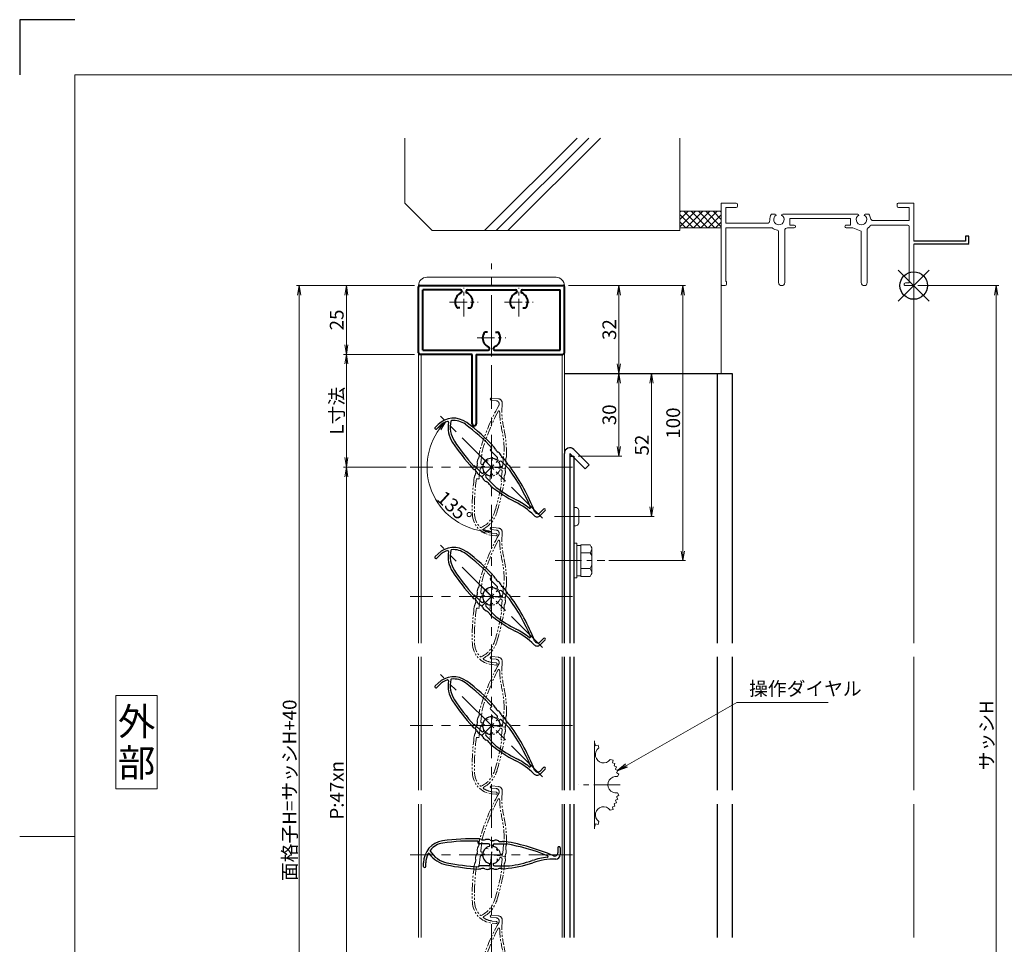
# Model space of a CAD drawing. Units: millimetres. Extents: x 0 to 1740, y -9022 to -8428.
# Drawn here: x 0 to 358, y -8764 to -8428 of the extents above; entities that cross this region are included whole.
import ezdxf
from ezdxf.enums import TextEntityAlignment as Align

# ---------------------------------------------------------------- set-up
doc = ezdxf.new("R2010")
doc.units = ezdxf.units.MM
doc.header["$MEASUREMENT"] = 0
doc.linetypes.add('CENTER', pattern=[50.8, 31.75, -6.35, 6.35, -6.35])
doc.linetypes.add('PHANTOM', pattern=[63.5, 31.75, -6.35, 6.35, -6.35, 6.35, -6.35])
doc.layers.get('Defpoints').update_dxf_attribs({"color": 252})
for name, color, linetype, lineweight in [('bracket', 141, 'Continuous', 25), ('buhin', 152, 'Continuous', 13), ('center', 2, 'CENTER', 13), ('gaikei', 104, 'Continuous', 13), ('image', 81, 'PHANTOM', 13), ('katazai', 7, 'Continuous', 40), ('louver', 122, 'Continuous', 25), ('moji', 7, 'Continuous', 13), ('sassi', 61, 'Continuous', 9), ('sassi_sunpou', 211, 'Continuous', 13), ('sunpou', 201, 'Continuous', 13), ('zuwaku', 7, 'Continuous', 13)]:
    doc.layers.add(name, color=color, linetype=linetype, lineweight=lineweight)
doc.styles.get("Standard").update_dxf_attribs({"font": 'simplex.shx', "width": 0.8, "bigfont": 'extfont2.shx'})
doc.styles.add('style', font='txt')
doc.dimstyles.get("Standard").update_dxf_attribs({"dimtxt": 5, "dimasz": 3.5, "dimexe": 1, "dimexo": 1.5, "dimgap": 1, "dimtad": 1, "dimdsep": 46, "dimtxsty": 'Standard', "dimblk": 'OPEN', "dimcen": 0, "dimclrd": 256, "dimclre": 256, "dimclrt": 256, "dimazin": 2, "dimtfac": 1, "dimtmove": 0, "dimatfit": 3, "dimldrblk": 'OPEN', "dimfxl": 1, "dimtolj": 1, "dimtzin": 0, "dimlwd": -1, "dimlwe": -1, "dimarcsym": 0})
doc.dimstyles.new('standard$2', dxfattribs={"dimtxt": 5, "dimasz": 3.5, "dimexe": 1, "dimexo": 2, "dimgap": 1, "dimtad": 1, "dimdsep": 46, "dimtxsty": 'Standard', "dimblk": 'OPEN', "dimcen": 0, "dimclrd": 256, "dimclre": 256, "dimclrt": 256, "dimazin": 2, "dimtfac": 1, "dimtmove": 0, "dimatfit": 0, "dimldrblk": 'OPEN', "dimfxl": 1, "dimtolj": 1, "dimtzin": 0, "dimlwd": -1, "dimlwe": -1, "dimarcsym": 0})

# ---------------------------------------------------------------- blocks, each defined once
blk = doc.blocks.new('_Open')
at = {"color": 0, "lineweight": -2}
for p, q in [((-1, 0.17), (0, 0)), ((-1, -0.17), (0, 0)), ((0, 0), (-1, 0))]:
    blk.add_line(p, q, dxfattribs=at)
blk = doc.blocks.new('*D255')
at = {"layer": 'Defpoints', "color": 0}
for p in [(142, -8590.67), (118.75, -8825.67), (142, -8825.67)]:
    blk.add_point(p, dxfattribs=at)
at = {"layer": 'sunpou'}
for p, q in [((140.5, -8590.67), (117.75, -8590.67)), ((118.75, -8594.17), (118.75, -8822.17)), ((140.5, -8825.67), (117.75, -8825.67))]:
    blk.add_line(p, q, dxfattribs=at)
at = {"layer": 'sunpou', "xscale": 3.5, "yscale": 3.5, "zscale": 3.5}
for p, rotation in [((118.75, -8590.67), 90), ((118.75, -8825.67), 270)]:
    blk.add_blockref('_Open', p, dxfattribs=dict(at, rotation=rotation))
at = {"layer": 'sunpou', "insert": (115.25, -8708.17), "char_height": 5, "attachment_point": 5, "rotation": 90}
blk.add_mtext('\\A1;P:47xn', dxfattribs=at)
blk = doc.blocks.new('*D256')
at = {"layer": 'Defpoints', "color": 0}
for p in [(101.62, -8524.67), (145, -8524.67), (145, -8891.67)]:
    blk.add_point(p, dxfattribs=at)
at = {"layer": 'sunpou'}
for p, q in [((143.5, -8524.67), (100.62, -8524.67)), ((101.62, -8888.17), (101.62, -8528.17)), ((143.5, -8891.67), (100.62, -8891.67))]:
    blk.add_line(p, q, dxfattribs=at)
at = {"layer": 'sunpou', "xscale": 3.5, "yscale": 3.5, "zscale": 3.5}
for p, rotation in [((101.62, -8524.67), 90), ((101.62, -8891.67), 270)]:
    blk.add_blockref('_Open', p, dxfattribs=dict(at, rotation=rotation))
at = {"layer": 'sunpou', "insert": (98.12, -8708.17), "char_height": 5, "attachment_point": 5, "rotation": 90}
blk.add_mtext('\\A1;面格子H=サッシH+40', dxfattribs=at)
blk = doc.blocks.new('*D257')
at = {"layer": 'Defpoints', "color": 0}
for p in [(325, -8524.67), (325, -8851.67), (355, -8851.67)]:
    blk.add_point(p, dxfattribs=at)
at = {"layer": 'sassi_sunpou'}
for p, q in [((326.5, -8524.67), (356, -8524.67)), ((355, -8528.17), (355, -8848.17)), ((326.5, -8851.67), (356, -8851.67))]:
    blk.add_line(p, q, dxfattribs=at)
at = {"layer": 'sassi_sunpou', "xscale": 3.5, "yscale": 3.5, "zscale": 3.5}
for p, rotation in [((355, -8524.67), 90), ((355, -8851.67), 270)]:
    blk.add_blockref('_Open', p, dxfattribs=dict(at, rotation=rotation))
at = {"layer": 'sassi_sunpou', "insert": (351.5, -8688.17), "char_height": 5, "attachment_point": 5, "rotation": 90}
blk.add_mtext('\\A1;サッシH', dxfattribs=at)
blk = doc.blocks.new('躯体縦断面_上')
at = {"layer": 'sassi'}
h = blk.add_hatch(dxfattribs=at)
h.set_pattern_fill('ANSI37', color=256, scale=15, style=0)
h.set_pattern_definition([(45, (-143.6056, -1989.9656), (-1.3258252, 1.3258252), []), (135, (-143.6056, -1989.9656), (-1.3258252, -1.3258252), [])])
h.paths.add_polyline_path([(-70, 27), (-84.999998, 27), (-84.999998, 21), (-70, 21)])
for p, q in [((-184.999998, 53.62662), (-184.999998, 30)), ((-156.028963, 20), (-122.402342, 53.62662)), ((-151.786322, 20), (-118.159702, 53.62662)), ((-147.543682, 20), (-113.917061, 53.62662)), ((-84.999998, 53.62662), (-84.999998, 20)), ((-184.999998, 30), (-174.999998, 20)), ((-84.999998, 27), (-69.999998, 27)), ((-174.999998, 20), (-84.999998, 20)), ((-84.999998, 21), (-69.999998, 21))]:
    blk.add_line(p, q, dxfattribs=at)
blk = doc.blocks.new('*D269')
at = {"layer": 'Defpoints', "color": 0}
for p in [(145, -8549.67), (118.75, -8590.67), (142, -8590.67)]:
    blk.add_point(p, dxfattribs=at)
at = {"layer": 'sunpou'}
for p, q in [((143.5, -8549.67), (117.75, -8549.67)), ((118.75, -8553.17), (118.75, -8587.17)), ((140.5, -8590.67), (117.75, -8590.67))]:
    blk.add_line(p, q, dxfattribs=at)
at = {"layer": 'sunpou', "xscale": 3.5, "yscale": 3.5, "zscale": 3.5}
for p, rotation in [((118.75, -8549.67), 90), ((118.75, -8590.67), 270)]:
    blk.add_blockref('_Open', p, dxfattribs=dict(at, rotation=rotation))
at = {"layer": 'sunpou', "insert": (115.25, -8570.17), "char_height": 5, "attachment_point": 5, "rotation": 90}
blk.add_mtext('\\A1;L寸法', dxfattribs=at)
blk = doc.blocks.new('*D270')
at = {"layer": 'Defpoints', "color": 0}
for p in [(145, -8524.67), (118.75, -8549.67), (145, -8549.67)]:
    blk.add_point(p, dxfattribs=at)
at = {"layer": 'sunpou'}
for p, q in [((143.5, -8524.67), (117.75, -8524.67)), ((118.75, -8528.17), (118.75, -8546.17)), ((143.5, -8549.67), (117.75, -8549.67))]:
    blk.add_line(p, q, dxfattribs=at)
at = {"layer": 'sunpou', "xscale": 3.5, "yscale": 3.5, "zscale": 3.5}
for p, rotation in [((118.75, -8524.67), 90), ((118.75, -8549.67), 270)]:
    blk.add_blockref('_Open', p, dxfattribs=dict(at, rotation=rotation))
at = {"layer": 'sunpou', "insert": (115.25, -8537.17), "char_height": 5, "attachment_point": 5, "rotation": 90}
blk.add_mtext('\\A1;25', dxfattribs=at)
blk = doc.blocks.new('*D271')
at = {"layer": 'Defpoints', "color": 0}
for p in [(198, -8524.67), (241.06, -8524.67), (212.72, -8624.67)]:
    blk.add_point(p, dxfattribs=at)
at = {"layer": 'sunpou'}
for p, q in [((199.5, -8524.67), (242.06, -8524.67)), ((241.06, -8621.17), (241.06, -8528.17)), ((214.22, -8624.67), (242.06, -8624.67))]:
    blk.add_line(p, q, dxfattribs=at)
at = {"layer": 'sunpou', "xscale": 3.5, "yscale": 3.5, "zscale": 3.5}
for p, rotation in [((241.06, -8524.67), 90), ((241.06, -8624.67), 270)]:
    blk.add_blockref('_Open', p, dxfattribs=dict(at, rotation=rotation))
at = {"layer": 'sunpou', "insert": (237.56, -8574.67), "char_height": 5, "attachment_point": 5, "rotation": 90}
blk.add_mtext('\\A1;100', dxfattribs=at)
blk = doc.blocks.new('*D272')
at = {"layer": 'Defpoints', "color": 0}
for p in [(201, -8556.67), (207.52, -8608.67), (229.68, -8608.67)]:
    blk.add_point(p, dxfattribs=at)
at = {"layer": 'sunpou'}
for p, q in [((202.5, -8556.67), (230.68, -8556.67)), ((229.68, -8560.17), (229.68, -8605.17)), ((209.02, -8608.67), (230.68, -8608.67))]:
    blk.add_line(p, q, dxfattribs=at)
at = {"layer": 'sunpou', "xscale": 3.5, "yscale": 3.5, "zscale": 3.5}
for p, rotation in [((229.68, -8556.67), 90), ((229.68, -8608.67), 270)]:
    blk.add_blockref('_Open', p, dxfattribs=dict(at, rotation=rotation))
at = {"layer": 'sunpou', "insert": (226.18, -8582.67), "char_height": 5, "attachment_point": 5, "rotation": 90}
blk.add_mtext('\\A1;52', dxfattribs=at)
blk = doc.blocks.new('サッシ縦断面_上')
at = {"layer": 'sassi'}
for p, q in [((-70, 30), (-70, 0.2998)), ((-70, 30), (-64.5, 30)), ((-64, 29.5), (-64, 28.84985)), ((-6, 29.5), (-6, 28.84985)), ((0, 30), (-5.5, 30)), ((0, 30), (0, 16.2)), ((-68.3501, 28.34985), (-64.5, 28.34985)), ((-68.3501, 22.6499), (-68.3501, 28.34961)), ((-50.37183, 26), (-51.68726, 26)), ((-47.62842, 26), (-20.37183, 26)), ((-17.62842, 26), (-16.3125, 26)), ((-1.65015, 28.34985), (-5.49976, 28.34985)), ((-1.65015, 23.6499), (-1.65015, 28.34961)), ((-68.3501, 22.6499), (-55.43842, 22.6499)), ((-55.43842, 22.6499), (-53.33594, 22.6499)), ((-45, 24.34985), (-45, 22)), ((-23, 24.34985), (-45, 24.34985)), ((-43.5, 22), (-45, 22)), ((-24.5, 22), (-23, 22)), ((-23, 24.34985), (-23, 22)), ((-15.37939, 22), (-2.15015, 22)), ((-1.65015, 23.6499), (-14.69897, 23.6499)), ((-1.65015, 1), (-1.65015, 21.5)), ((-68.3501, 1.5), (-68.3501, 21)), ((-68.3501, 21), (-55.43842, 21)), ((-55.43842, 21), (-51.6665, 21)), ((-49.1001, 1.09985), (-49.1001, 19.64087)), ((-46.90015, 20), (-46.90015, 1.09985)), ((-45.90015, 21), (-43.5, 21)), ((-22.1001, 21), (-24.49976, 21)), ((-19.09979, 19.79956), (-22.09958, 20.99966)), ((-19.1001, 19.7998), (-19.1001, 1.09985)), ((-16.90015, 1.09985), (-16.90015, 20.4502)), ((0, 15), (0, 0.3)), ((-68.5, 0), (-69.7002, 0)), ((-68.3501, 1.5), (-68, 1.5)), ((-68, 0.5), (-68, 1.5)), ((-3, 1), (-1.65015, 1)), ((-3, 0), (-0.3, 0))]:
    blk.add_line(p, q, dxfattribs=at)
at = {"layer": 'sassi', "lineweight": -3}
for p, q in [((20, 18), (18.8, 18)), ((18.8, 18), (18.8, 16.2)), ((20, 15.3), (20, 18)), ((18.8, 16.2), (0, 16.2)), ((19.7, 15), (0, 15)), ((19.7, 15), (20, 15.3))]:
    blk.add_line(p, q, dxfattribs=at)
at = {"layer": 'sassi'}
for centre, radius, start, end in [((-64.5, 29.5), 0.5, 0, 89.999982), ((-64.5, 28.84985), 0.5, 270.00002, 0), ((-5.5, 29.5), 0.5, 89.999982, 180.00002), ((-5.5, 28.84985), 0.5, 180.00002, 270), ((-49, 24), 3.35002, 143.34387, 184.61488), ((-49, 24), 1.9124, 121.3920322, 58.6237182), ((-50.37183, 25.62402), 0.37577, 1.2886909, 89.999982), ((-47.62842, 25.62402), 0.37598, 89.999982, 178.6702797), ((-19, 24), 1.9124, 121.3920322, 58.6237182), ((-20.37183, 25.62402), 0.37577, 1.2886909, 89.999982), ((-17.62842, 25.62402), 0.37598, 89.999982, 178.6702797), ((-19, 24), 3.34985, 8.592501, 36.656106), ((-53.33594, 23.6499), 1, 270.00002, 4.620766), ((-43.5, 21.5), 0.5, 270.00002, 89.999982), ((-24.5, 21.5), 0.5, 89.999982, 270), ((-19, 24), 3.90011, 306.21857, 325.37381), ((-15.37939, 21.5), 0.5, 89.999982, 145.38626), ((-14.69897, 24.6499), 0.99999, 188.59302, 270.00002), ((-2.15015, 21.5), 0.5, 0, 89.999982), ((-51.6665, 20.5), 0.49977, 52.682253, 89.999982), ((-49, 24), 3.90026, 232.6997, 262.16049), ((-49.6001, 19.64087), 0.5, 0, 82.170563), ((-45.90015, 20), 1, 89.999982, 180.00002), ((-16.40015, 20.4502), 0.49993, 126.22075, 180.00002), ((-69.7002, 0.2998), 0.2998, 180.00002, 270), ((-68.5, 0.5), 0.5, 270.00002, 0), ((-48, 1.09985), 1.1001, 180.00002, 0.00001), ((-18, 1.09985), 1.1001, 180.00002, 0.00001), ((-3, 0.5), 0.5, 89.999982, 270), ((-0.3, 0.3), 0.3, 270, 0)]:
    blk.add_arc(centre, radius, start, end, dxfattribs=at)
blk = doc.blocks.new('*D273')
at = {"layer": 'Defpoints', "color": 0}
for p in [(198, -8524.67), (198, -8556.67), (217.84, -8556.67)]:
    blk.add_point(p, dxfattribs=at)
at = {"layer": 'sunpou'}
for p, q in [((199.5, -8524.67), (218.84, -8524.67)), ((217.84, -8528.17), (217.84, -8553.17)), ((199.5, -8556.67), (218.84, -8556.67))]:
    blk.add_line(p, q, dxfattribs=at)
at = {"layer": 'sunpou', "xscale": 3.5, "yscale": 3.5, "zscale": 3.5}
for p, rotation in [((217.84, -8524.67), 90), ((217.84, -8556.67), 270)]:
    blk.add_blockref('_Open', p, dxfattribs=dict(at, rotation=rotation))
at = {"layer": 'sunpou', "insert": (214.34, -8540.67), "char_height": 5, "attachment_point": 5, "rotation": 90}
blk.add_mtext('\\A1;32', dxfattribs=at)
blk = doc.blocks.new('*D274')
at = {"layer": 'Defpoints', "color": 0}
for p in [(198, -8556.67), (201.5, -8586.67), (217.84, -8586.67)]:
    blk.add_point(p, dxfattribs=at)
at = {"layer": 'sunpou'}
for p, q in [((199.5, -8556.67), (218.84, -8556.67)), ((217.84, -8560.17), (217.84, -8583.17)), ((203, -8586.67), (218.84, -8586.67))]:
    blk.add_line(p, q, dxfattribs=at)
at = {"layer": 'sunpou', "xscale": 3.5, "yscale": 3.5, "zscale": 3.5}
for p, rotation in [((217.84, -8556.67), 90), ((217.84, -8586.67), 270)]:
    blk.add_blockref('_Open', p, dxfattribs=dict(at, rotation=rotation))
at = {"layer": 'sunpou', "insert": (214.34, -8571.67), "char_height": 5, "attachment_point": 5, "rotation": 90}
blk.add_mtext('\\A1;30', dxfattribs=at)
blk = doc.blocks.new('H-25767')
at = {"layer": 'center', "ltscale": 0.2}
for p, q in [((0, -5.2), (0, 5.2)), ((-5.2, 0), (5.2, 0))]:
    blk.add_line(p, q, dxfattribs=at)
at = {"layer": 'louver'}
for p, q in [((-4.8, 4.3), (-4.8, 5.02)), ((-1.1, 4), (-4.5, 4)), ((1.1, 4), (5.29, 4)), ((-0.6, 3.38), (-0.6, 3.5)), ((0.6, 3.38), (0.6, 3.5)), ((2.1, 2.27), (2.1, 1.46)), ((24.18, 2.6), (24.18, 0.8)), ((24.98, 2.6), (24.98, 0.1)), ((-24.66, -4.22), (-24.66, -2.82)), ((-23.86, -4.22), (-23.86, -2.82)), ((-0.6, -3.5), (-0.6, -3.38)), ((0.6, -3.38), (0.6, -3.5)), ((2.1, -1.46), (2.1, -2.27)), ((23.38, -1.5), (23.26, -1.5)), ((-1.1, -4), (-4.5, -4)), ((1.1, -4), (6.5, -4))]:
    blk.add_line(p, q, dxfattribs=at)
for centre, radius, start, end in [((-16.66, -2.82), 8, 98.2079, 180), ((-16.66, -2.82), 7.2, 98.2079, 140.5612), ((-7.16, -68.65), 74.51, 87.8793, 98.2079), ((-7.16, -68.65), 73.71, 88.1616, 98.2079), ((-4.5, 4.3), 0.3, 180, 270), ((-4.5, 3.31), 2.5, 68.9619, 87.8793), ((-2.73, 7.92), 2.44, 248.9619, 284.4056), ((-1.5, 3.14), 2.5, 66.3081, 104.4056), ((-1.1, 3.5), 0.5, 360, 90), ((0.48, 7.66), 2.44, 246.3081, 281.8855), ((1.1, 3.5), 0.5, 90, 180), ((1.5, 2.83), 2.5, 64.2058, 101.8855), ((3.65, 7.27), 2.44, 244.2058, 279.9411), ((4.5, 2.41), 2.5, 80.6778, 99.9411), ((-7.16, -68.65), 74.51, 66.5368, 80.6778), ((-7.16, -68.65), 73.71, 68.0449, 80.2714), ((-16.66, -2.82), 7.2, 153.2908, 180), ((-22.82, 0.28), 0.3, 34.9275, 153.2908), ((-14.38, 6.18), 10, 214.9275, 258.6636), ((-21.99, 1.56), 0.3, 140.5612, 211.2358), ((-14.38, 6.18), 9.2, 211.2358, 258.6636), ((0, 0), 3.2, 104.9006, 255.0994), ((-0.9, 3.38), 0.3, 284.9006, 0), ((0.9, 3.38), 0.3, 180, 255.0994), ((0, 0), 3.2, 51.6335, 75.0994), ((1.8, 2.27), 0.3, 360, 51.6335), ((22.98, 0.8), 1.2, 246.5368, 0), ((23.38, 0.1), 1.6, 270, 0), ((24.58, 2.6), 0.4, 0, 180), ((0, 77.9), 82.35, 258.6636, 266.6585), ((-1.1, -3.5), 0.5, 270, 0), ((-0.9, -3.38), 0.3, 0, 75.0994), ((0.9, -3.38), 0.3, 104.9006, 180), ((1.1, -3.5), 0.5, 180, 270), ((0, 0), 3.2, 284.9006, 308.3665), ((1.8, -2.27), 0.3, 308.3665, 0), ((0, 42.75), 48, 275.6759, 288.3184), ((0, 42.75), 47.2, 277.9181, 288.3184), ((23.26, -27.5), 26.8, 96.3051, 108.3184), ((23.26, -27.5), 26, 90, 108.3184), ((20.28, -0.56), 0.3, 276.3051, 68.0449), ((-24.26, -4.22), 0.4, 180, 0), ((0, 77.9), 83.15, 258.6636, 266.8014), ((-4.5, -4.3), 0.3, 90, 180), ((-4.5, -2.62), 2.5, 266.8014, 285.7403), ((-3.17, -7.33), 2.39, 69.9955, 105.7403), ((-1.5, -2.74), 2.5, 249.9955, 287.6878), ((0.02, -7.49), 2.49, 72.724, 107.6878), ((1.5, -2.73), 2.5, 252.724, 290.8194), ((3.32, -7.52), 2.63, 76.7457, 110.8194), ((4.5, -2.53), 2.5, 256.7457, 275.6759)]:
    blk.add_arc(centre, radius, start, end, dxfattribs=at)
blk = doc.blocks.new('H-25767_c')
at = {"layer": 'center', "ltscale": 0.2}
for p, q in [((0, -5.2), (0, 5.2)), ((5.2, 0), (-5.2, 0))]:
    blk.add_line(p, q, dxfattribs=at)
at = {"layer": 'image', "ltscale": 0.1}
for p, q in [((-2.6, 24.98), (-0.1, 24.98)), ((-2.6, 24.18), (-0.8, 24.18)), ((1.5, 23.38), (1.5, 23.26)), ((-4, 1.1), (-4, 5.29)), ((4, 1.1), (4, 6.5)), ((-3.38, 0.6), (-3.5, 0.6)), ((-2.27, 2.1), (-1.46, 2.1)), ((1.46, 2.1), (2.27, 2.1)), ((3.38, 0.6), (3.5, 0.6)), ((-4, -1.1), (-4, -4.5)), ((-3.38, -0.6), (-3.5, -0.6)), ((3.5, -0.6), (3.38, -0.6)), ((4, -1.1), (4, -4.5)), ((-4.3, -4.8), (-5.02, -4.8)), ((4.22, -23.86), (2.82, -23.86)), ((4.22, -24.66), (2.82, -24.66))]:
    blk.add_line(p, q, dxfattribs=at)
for centre, radius, start, end in [((68.65, -7.16), 74.51, 156.5368, 170.6778), ((-2.6, 24.58), 0.4, 90, 270), ((-0.8, 22.98), 1.2, 336.5368, 90), ((-0.1, 23.38), 1.6, 0, 90), ((27.5, 23.26), 26, 180, 198.3184), ((68.65, -7.16), 73.71, 158.0449, 170.2714), ((0.56, 20.28), 0.3, 6.3051, 158.0449), ((27.5, 23.26), 26.8, 186.3051, 198.3184), ((-42.75, 0), 47.2, 7.9181, 18.3184), ((-42.75, 0), 48, 5.6759, 18.3184), ((-7.27, 3.65), 2.44, 334.2058, 9.9411), ((-2.41, 4.5), 2.5, 170.6778, 189.9411), ((7.52, 3.32), 2.63, 166.7457, 200.8194), ((2.53, 4.5), 2.5, 346.7457, 5.6759), ((-7.66, 0.48), 2.44, 336.3081, 11.8855), ((-2.83, 1.5), 2.5, 154.2058, 191.8855), ((-3.5, 1.1), 0.5, 180, 270), ((-3.38, 0.9), 0.3, 270, 345.0994), ((0, 0), 3.2, 141.6335, 165.0994), ((-2.27, 1.8), 0.3, 90, 141.6335), ((2.27, 1.8), 0.3, 38.3665, 90), ((0, 0), 3.2, 14.9006, 38.3665), ((3.38, 0.9), 0.3, 194.9006, 270), ((3.5, 1.1), 0.5, 270, 0), ((7.49, 0.02), 2.49, 162.724, 197.6878), ((2.73, 1.5), 2.5, 342.724, 20.8194), ((-3.14, -1.5), 2.5, 156.3081, 194.4056), ((-7.92, -2.73), 2.44, 338.9619, 14.4056), ((-3.5, -1.1), 0.5, 90, 180), ((-3.38, -0.9), 0.3, 14.9006, 90), ((0, 0), 3.2, 194.9006, 345.0994), ((3.38, -0.9), 0.3, 90, 165.0994), ((3.5, -1.1), 0.5, 0, 90), ((7.33, -3.17), 2.39, 159.9955, 195.7403), ((2.74, -1.5), 2.5, 339.9955, 17.6878), ((68.65, -7.16), 74.51, 177.8793, 188.2079), ((-3.31, -4.5), 2.5, 158.9619, 177.8793), ((68.65, -7.16), 73.71, 178.1616, 188.2079), ((-4.3, -4.5), 0.3, 270, 0), ((-77.9, 0), 82.35, 348.6636, 356.6585), ((-77.9, 0), 83.15, 348.6636, 356.8014), ((4.3, -4.5), 0.3, 180, 270), ((2.62, -4.5), 2.5, 356.8014, 15.7403), ((2.82, -16.66), 8, 188.2079, 270), ((2.82, -16.66), 7.2, 188.2079, 230.5612), ((-6.18, -14.38), 9.2, 301.2358, 348.6636), ((-6.18, -14.38), 10, 304.9275, 348.6636), ((-1.56, -21.99), 0.3, 230.5612, 301.2358), ((-0.28, -22.82), 0.3, 124.9275, 243.2908), ((2.82, -16.66), 7.2, 243.2908, 270), ((4.22, -24.26), 0.4, 270, 90)]:
    blk.add_arc(centre, radius, start, end, dxfattribs=at)
blk = doc.blocks.new('*D289')
at = {"layer": 'Defpoints', "color": 0}
for p in [(171.5, -8514.17), (152.93, -8572.1), (148.08, -8590.67), (190.07, -8609.24), (171.5, -8897.17)]:
    blk.add_point(p, dxfattribs=at)
at = {"layer": 'sunpou'}
blk.add_arc((171.5, -8590.67), 23.42, 143.5689, 261.4311, dxfattribs=at)
at = {"layer": 'sunpou', "xscale": 3.5, "yscale": 3.5, "zscale": 3.5}
for p, rotation in [((154.94, -8574.1), 49.28443854921064), ((171.5, -8614.09), 355.7155612318334)]:
    blk.add_blockref('_Open', p, dxfattribs=dict(at, rotation=rotation))
at = {"layer": 'sunpou', "insert": (158.04, -8605.36), "char_height": 5, "attachment_point": 5, "rotation": 317.509}
blk.add_mtext('\\A1;135%%d', dxfattribs=at)
blk = doc.blocks.new('3KP10111')
at = {"layer": 'buhin'}
for p, q in [((-23.5, 22), (23.5, 22)), ((-26.5, 19), (26.5, 19))]:
    blk.add_line(p, q, dxfattribs=at)
for centre, start, end in [((-23.5, 19), 90, 180), ((23.5, 19), 0, 90)]:
    blk.add_arc(centre, 3, start, end, dxfattribs=at)
blk = doc.blocks.new('A$C0BAF27E5')
at = {"layer": 'buhin', "ltscale": 0.1}
blk.add_line((1.79, 2.02), (1.79, -1.98), dxfattribs=at)
for centre, start, end in [((0.44, 2.02), 0, 109.1042), ((0.44, -1.98), 250.8958, 0)]:
    blk.add_arc(centre, 1.35, start, end, dxfattribs=at)
blk = doc.blocks.new('3KA10405A_v')
at = {"layer": 'buhin'}
for p, q in [((37.5, -5.5), (37.5, -37.5)), ((37.58, -6.39), (37.5, -6.42)), ((37.58, -6.39), (37.83, -7.32)), ((38.81, -7.08), (37.88, -7.34)), ((38.81, -7.08), (39, -8.11)), ((44.22, -12.49), (43.19, -12.3)), ((44.22, -12.49), (43.96, -13.42)), ((44.91, -13.72), (43.98, -13.47)), ((44.91, -13.72), (44.58, -14.62)), ((45.51, -14.99), (44.6, -14.67)), ((45.51, -14.99), (45.1, -15.87)), ((45.99, -16.32), (45.11, -15.91)), ((45.99, -16.32), (45.51, -17.15)), ((46.36, -17.67), (45.52, -17.2)), ((46.36, -17.67), (45.77, -18.54)), ((46.36, -25.33), (45.77, -24.46)), ((44.91, -29.28), (44.58, -28.38)), ((45.51, -28.01), (44.6, -28.33)), ((45.51, -28.01), (45.1, -27.13)), ((45.99, -26.68), (45.11, -27.09)), ((45.99, -26.68), (45.51, -25.85)), ((46.36, -25.33), (45.52, -25.8)), ((44.22, -30.51), (43.19, -30.7)), ((44.22, -30.51), (43.96, -29.58)), ((44.91, -29.28), (43.98, -29.53)), ((37.58, -36.61), (37.83, -35.68)), ((38.81, -35.92), (37.88, -35.66)), ((38.81, -35.92), (39, -34.89)), ((37.58, -36.61), (37.5, -36.58))]:
    blk.add_line(p, q, dxfattribs=at)
for centre, start, end in [((40.76, -10.54), 126.0288, 323.9712), ((45.3, -21.5), 81.0288, 278.9712), ((40.76, -32.46), 36.0288, 233.9712)]:
    blk.add_arc(centre, 3, start, end, dxfattribs=at)
at = {"layer": 'center', "ltscale": 0.3}
blk.add_line((46.8, -21.5), (31.5, -21.5), dxfattribs=at)
blk = doc.blocks.new('M6upset_v')
at = {"layer": 'buhin'}
for p, q in [((0, -6.299997), (0, 6.299997)), ((0, 6.299997), (1, 6.299997)), ((1, -6.299997), (1, 6.300003)), ((2.5, 5.500003), (1, 5.500003)), ((2.5, 5.499997), (1, 5.499997)), ((2.5, -5.773499), (2.5, 5.773506)), ((5.889957, 5.773506), (2.5, 5.773506)), ((2.798177, 5.773506), (2.5, 5.773506)), ((5.889957, 5.773506), (6.306624, 5.051818)), ((5.889957, 2.886755), (6.306624, 3.608442)), ((6.221069, 5.200003), (6.306624, 5.051818)), ((6.5, -4.330124), (6.5, 4.33013)), ((5.889957, 2.886755), (2.5, 2.886755)), ((5.889957, 2.886755), (6.293885, 2.187131)), ((5.889957, -2.886748), (2.5, -2.886748)), ((5.889957, -2.886748), (6.293885, -2.187125)), ((5.889957, -2.886748), (6.306624, -3.608436)), ((1, -6.299997), (0, -6.299997)), ((2.5, -5.499997), (1, -5.499997)), ((5.889957, -5.773499), (2.5, -5.773499)), ((5.889957, -5.773499), (6.306624, -5.051812))]:
    blk.add_line(p, q, dxfattribs=at)
for centre, radius, start, end in [((5.056624, 4.33013), 1.443376, 330, 30), ((4.961538, 1.417901), 1.538462, 0, 30), ((4.961538, -1.417894), 1.538462, 330, 0), ((5.056624, -4.330124), 1.443376, 330, 30)]:
    blk.add_arc(centre, radius, start, end, dxfattribs=at)
blk = doc.blocks.new('A$C1A732B3D')
at = {"layer": 'Defpoints'}
for p, q in [((5.66, -5.66), (-5.66, 5.66)), ((-5.66, -5.66), (5.66, 5.66))]:
    blk.add_line(p, q, dxfattribs=at)
blk.add_circle((0, 0), 5, dxfattribs=at)
blk = doc.blocks.new('A-3_p')
at = {"layer": 'Defpoints'}
blk.add_blockref('A$C1A732B3D', (325, 497.33), dxfattribs=at)
blk = doc.blocks.new('H-25101')
at = {"layer": 'center', "ltscale": 0.2}
for p, q in [((-10, 7.8), (-10, 18.2)), ((10, 7.8), (10, 18.2)), ((-15.2, 13), (-4.8, 13)), ((4.8, 13), (15.2, 13)), ((0, -5.2), (0, 5.2)), ((-5.2, 0), (5.2, 0))]:
    blk.add_line(p, q, dxfattribs=at)
at = {"layer": 'katazai'}
for p, q in [((-26.5, -5.5), (-26.5, 18.5)), ((-26, 19), (26, 19)), ((26.5, -5.5), (26.5, 18.5)), ((-11.25, 17.5), (-25, 17.5)), ((-25, -4.5), (-25, 17.5)), ((-10.75, 17), (-10.75, 16.79)), ((-9.25, 17), (-9.25, 16.79)), ((-8.75, 17.5), (8.75, 17.5)), ((9.25, 17), (9.25, 16.79)), ((10.75, 17), (10.75, 16.79)), ((11.25, 17.5), (25, 17.5)), ((25, -4.5), (25, 17.5)), ((-11.46, 10.9), (-12.27, 10.9)), ((-8.54, 10.9), (-7.73, 10.9)), ((8.54, 10.9), (7.73, 10.9)), ((11.46, 10.9), (12.27, 10.9)), ((-1.46, 2.1), (-2.27, 2.1)), ((1.46, 2.1), (2.27, 2.1)), ((-7, -6), (-26, -6)), ((-25, -4.5), (-1.25, -4.5)), ((-7, -31.25), (-7, -6)), ((-5.5, -6), (-5.5, -31.25)), ((-5.5, -6), (26, -6)), ((-0.75, -4), (-0.75, -3.79)), ((0.75, -4), (0.75, -3.79)), ((1.25, -4.5), (25, -4.5))]:
    blk.add_line(p, q, dxfattribs=at)
for centre, radius, start, end in [((-26, 18.5), 0.5, 90, 180), ((26, 18.5), 0.5, 0, 90), ((-9.7, 13.1), 3.5, 112.799, 180.8369), ((-11.25, 17), 0.5, 0, 90), ((-11.25, 16.79), 0.5, 292.799, 0), ((-8.75, 17), 0.5, 90, 180), ((-8.75, 16.79), 0.5, 180, 247.201), ((-10.3, 13.1), 3.5, 359.1631, 67.201), ((10.3, 13.1), 3.5, 112.799, 180.8369), ((8.75, 17), 0.5, 0, 90), ((8.75, 16.79), 0.5, 292.799, 0), ((11.25, 17), 0.5, 90, 180), ((11.25, 16.79), 0.5, 180, 247.201), ((9.7, 13.1), 3.5, 359.1631, 67.201), ((-10, 13), 3.2, 179.1248, 218.3665), ((-12.27, 11.2), 0.3, 218.3665, 270), ((-7.73, 11.2), 0.3, 270, 321.6335), ((-10, 13), 3.2, 321.6335, 0.8752), ((10, 13), 3.2, 179.1248, 218.3665), ((7.73, 11.2), 0.3, 218.3665, 270), ((12.27, 11.2), 0.3, 270, 321.6335), ((10, 13), 3.2, 321.6335, 0.8752), ((0, 0), 3.2, 141.6335, 180.8752), ((-2.27, 1.8), 0.3, 90, 141.6335), ((2.27, 1.8), 0.3, 38.3665, 90), ((0, 0), 3.2, 359.1248, 38.3665), ((0.3, -0.1), 3.5, 179.1631, 247.201), ((-1.25, -3.79), 0.5, 0, 67.201), ((1.25, -3.79), 0.5, 112.799, 180), ((-0.3, -0.1), 3.5, 292.799, 0.8369), ((-26, -5.5), 0.5, 180, 270), ((-1.25, -4), 0.5, 270, 0), ((1.25, -4), 0.5, 180, 270), ((26, -5.5), 0.5, 270, 0), ((-6.25, -31.25), 0.75, 180, 0)]:
    blk.add_arc(centre, radius, start, end, dxfattribs=at)

msp = doc.modelspace()

# ---------------------------------------------------------------- linework, layer by layer
at = {"layer": 'bracket'}
for p, q in [((197.999998, -8556.6675906), (258.99782301, -8556.6675906)), ((253.49782301, -8556.6675906), (253.49782301, -8654.6676036)), ((258.99782301, -8556.6675906), (258.99782301, -8654.6676036)), ((199.999998, -8585.66935883), (199.999998, -8654.6676036)), ((199.999998, -8586.6675906), (201.499998, -8586.6675906)), ((201.499998, -8586.6675906), (201.499998, -8654.6676036)), ((199.99782301, -8659.6676036), (199.99782301, -8708.1675986)), ((201.49782301, -8659.6676036), (201.49782301, -8708.1675986)), ((253.49782301, -8659.6676036), (253.49782301, -8708.1675986)), ((258.99782301, -8659.6676036), (258.99782301, -8708.1675986)), ((199.99782301, -8713.1675986), (199.99782301, -8761.6676036)), ((201.49782301, -8713.1675986), (201.49782301, -8761.6676036)), ((253.49782301, -8713.1675986), (253.49782301, -8761.6676036)), ((258.99782301, -8713.1675986), (258.99782301, -8761.6676036))]:
    msp.add_line(p, q, dxfattribs=at)
at = {"layer": 'bracket', "ltscale": 0.7}
for p, q in [((197.999998, -8654.6675936), (197.999998, -8585.76763756)), ((200.99827785, -8586.6675906), (199.999998, -8585.66935883)), ((203.8267731, -8586.6675906), (201.47144124, -8584.3123722)), ((198, -8708.1675986), (197.99778968, -8659.6676036)), ((197.99428766, -8761.6676036), (198, -8713.1675986))]:
    msp.add_line(p, q, dxfattribs=at)
at = {"layer": 'bracket', "ltscale": 0.5}
for p, q in [((205.58943323, -8591.25852483), (200.99827785, -8586.6675906)), ((207.00361273, -8589.84427721), (203.8267731, -8586.6675906)), ((207.00361273, -8589.84427721), (205.58943323, -8591.25852483))]:
    msp.add_line(p, q, dxfattribs=at)
at = {"layer": 'bracket'}
msp.add_arc((199.999998, -8585.6675906), 2, 42.6570991088, 180, dxfattribs=at)
at = {"layer": 'center', "ltscale": 0.5}
for p, q in [((171.49999857, -8899.6675986), (171.50000003, -8516.66759017)), ((190.06993652, -8609.23753268), (152.93006288, -8572.09765904)), ((201, -8590.66759859), (142, -8590.66759859)), ((194.403388, -8608.6675906), (207.52105904, -8608.6675906)), ((190.06993577, -8656.2375321), (152.93006213, -8619.09765846)), ((201, -8637.66759801), (142, -8637.66759801)), ((190.06993616, -8703.23753208), (152.93006253, -8666.09765844)), ((201, -8684.66759801), (142, -8684.66759801)), ((201, -8731.6675986), (142, -8731.6675986))]:
    msp.add_line(p, q, dxfattribs=at)
at = {"layer": 'center', "ltscale": 0.3}
msp.add_line((194.686919, -8624.66758739), (212.723143, -8624.66758739), dxfattribs=at)
at = {"layer": 'Defpoints', "color": 252}
msp.add_lwpolyline([(20, -8428), (0, -8428), (0, -8448)], dxfattribs=at)
at = {"layer": 'gaikei'}
for p, q in [((145, -8524.6675986), (145, -8654.6675936)), ((198, -8654.6675936), (198, -8524.6675986)), ((146, -8549.6675986), (146, -8654.6675936)), ((197.2, -8654.6675936), (197.2, -8549.6675986)), ((145, -8659.6675936), (145, -8708.1675986)), ((146, -8659.6675936), (146, -8708.1675986)), ((145, -8713.1675986), (145, -8761.66480526)), ((146, -8713.1675986), (146, -8761.66480526))]:
    msp.add_line(p, q, dxfattribs=at)
at = {"layer": 'gaikei', "ltscale": 0.7}
for p, q in [((197.2, -8708.1675986), (197.2, -8659.6675936)), ((198, -8708.1675986), (198, -8659.6675936)), ((197.2, -8761.66480526), (197.2, -8713.1675986)), ((198, -8761.66480526), (198, -8713.1675986))]:
    msp.add_line(p, q, dxfattribs=at)
at = {"layer": 'sassi'}
for p, q in [((254.9999966, -8556.6675986), (254.999993, -8524.36779871)), ((254.9999966, -8556.6675906), (254.999993, -8524.36779871)), ((324.999998, -8524.3675986), (324.999998, -8654.6676036)), ((324.999998, -8659.6676036), (324.999998, -8708.1675986)), ((324.999998, -8713.1675986), (324.999998, -8761.6676036))]:
    msp.add_line(p, q, dxfattribs=at)
at = {"layer": 'zuwaku'}
msp.add_line((20, -8725), (0, -8725), dxfattribs=at)
for points in [[(20, -8448), (820, -8448), (820, -9002), (20, -9002)], [(35, -8707.6675986), (50, -8707.6675986), (50, -8673.6675986), (35, -8673.6675986)]]:
    msp.add_lwpolyline(points, close=True, dxfattribs=at)

# ---------------------------------------------------------------- block references
at = {"layer": 'sunpou'}
for name, p in [('3KP10111', (171.49999993, -8543.6675986)), ('A-3_p', (0, -9022)), ('A$C0BAF27E5', (201.499998, -8608.6675906)), ('M6upset_v', (201.499998, -8624.66758739)), ('3KA10405A_v', (171.49999935, -8684.66759526)), ('H-25767', (171.50000081, -8731.66759087))]:
    msp.add_blockref(name, p, dxfattribs=at)
for name, p, rotation in [('H-25101', (171.49999993, -8543.6675986), 360), ('H-25767_c', (171.50000081, -8590.66759087), 353.9999999999999), ('H-25767', (171.50000134, -8590.66759725), 315), ('H-25767_c', (171.50000081, -8637.66759087), 353.9999999999999), ('H-25767', (171.50000134, -8637.66759725), 315), ('H-25767_c', (171.50000081, -8684.66759087), 353.9999999999999), ('H-25767', (171.50000134, -8684.66759725), 315), ('H-25767_c', (171.50000081, -8731.66759087), 353.9999999999999), ('H-25767_c', (171.50000081, -8778.66759087), 353.9999999999999)]:
    msp.add_blockref(name, p, dxfattribs=dict(at, rotation=rotation))
at = {"layer": 'zuwaku'}
for name in ['躯体縦断面_上', 'サッシ縦断面_上']:
    msp.add_blockref(name, (324.999998, -8524.6675986), dxfattribs=at)

# ---------------------------------------------------------------- texts
at = {"layer": 'moji', "style": 'style'}
for s, p in [('外', (42.5, -8683.1675986)), ('部', (42.5, -8698.1675986))]:
    msp.add_text(s, height=10, dxfattribs=at).set_placement(p, align=Align.MIDDLE_CENTER)
at = {"layer": 'sunpou', "insert": (265.15102574, -8675.2874955), "char_height": 5, "attachment_point": 7}
msp.add_mtext('操作ダイヤル', dxfattribs=at)

# ---------------------------------------------------------------- dimensions: what is measured, and where the dimension line sits
at = {"layer": 'sassi_sunpou'}
dim = msp.add_linear_dim(base=(354.999998, -8851.6675986), p1=(324.999998, -8524.6675986), p2=(324.999998, -8851.6675986), angle=90, text='サッシH', dimstyle='Standard', override={"dimtxt": 5}, dxfattribs=at)
dim.commit()
dim.dimension.update_dxf_attribs({"geometry": '*D257', "text_midpoint": (351.499998, -8688.1675986)})
at = {"layer": 'sunpou'}
dim = msp.add_angular_dim_2l(base=(148.07543237, -8590.66759583), line1=((171.49999852, -8897.16759587), (171.49999999, -8514.16758744)), line2=((190.06993652, -8609.23753268), (152.93006288, -8572.09765904)), dimstyle='standard$2', dxfattribs=at)
dim.commit()
dim.dimension.update_dxf_attribs({"geometry": '*D289', "text_midpoint": (155.67729421, -8607.94047476), "dimtype": 162})
for base, p1, p2, text, picture, middle in [((101.61523095, -8524.6675986), (145, -8891.6675986), (145, -8524.6675986), '面格子H=サッシH+40', '*D256', (98.11523095, -8708.1675986)), ((118.74781239, -8590.66759859), (145, -8549.6675986), (142, -8590.66759859), 'L寸法', '*D269', (115.24781239, -8570.1675986)), ((118.74781239, -8825.6675986), (142, -8590.66759859), (142, -8825.6675986), 'P:47xn', '*D255', (115.24781239, -8708.1675986))]:
    dim = msp.add_linear_dim(base=base, p1=p1, p2=p2, angle=90, text=text, dimstyle='Standard', override={"dimtxt": 5}, dxfattribs=at)
    dim.commit()
    dim.dimension.update_dxf_attribs({"geometry": picture, "text_midpoint": middle})
for base, p1, p2, picture, middle in [((118.74781239, -8549.6675986), (145, -8524.66757174), (145, -8549.6675986), '*D270', (115.24781239, -8537.16758517)), ((241.06378626, -8524.6675986), (212.723143, -8624.66758739), (198, -8524.6675986), '*D271', (237.56378626, -8574.667593))]:
    dim = msp.add_linear_dim(base=base, p1=p1, p2=p2, angle=90, dimstyle='Standard', override={"dimtxt": 5}, dxfattribs=at)
    dim.commit()
    dim.dimension.update_dxf_attribs({"geometry": picture, "text_midpoint": middle})
for base, p1, p2, picture, middle in [((217.83970025, -8556.6675906), (198, -8524.6675986), (198, -8556.6675906), '*D273', (214.33970025, -8540.6675946)), ((217.83970025, -8586.6675906), (198, -8556.6675906), (201.49782301, -8586.6675906), '*D274', (214.33970025, -8571.6675906)), ((229.67782301, -8608.6675906), (200.99610287, -8556.6675906), (207.51888405, -8608.6675906), '*D272', (226.17782301, -8582.6675906))]:
    dim = msp.add_linear_dim(base=base, p1=p1, p2=p2, angle=90, dimstyle='Standard', dxfattribs=at)
    dim.commit()
    dim.dimension.update_dxf_attribs({"geometry": picture, "text_midpoint": middle})

# ---------------------------------------------------------------- leaders
at = {"layer": 'sunpou', "annotation_type": 0, "has_hookline": 1, "hookline_direction": 0, "text_width": 28.72380952}
msp.add_leader([(217.49034681, -8700.98394474), (260.65102574, -8676.2874955), (264.15102574, -8676.2874955)], dimstyle='Standard', override={"dimgap": 1, "dimtad": 1}, dxfattribs=at)

doc.saveas('drawing.dxf')
